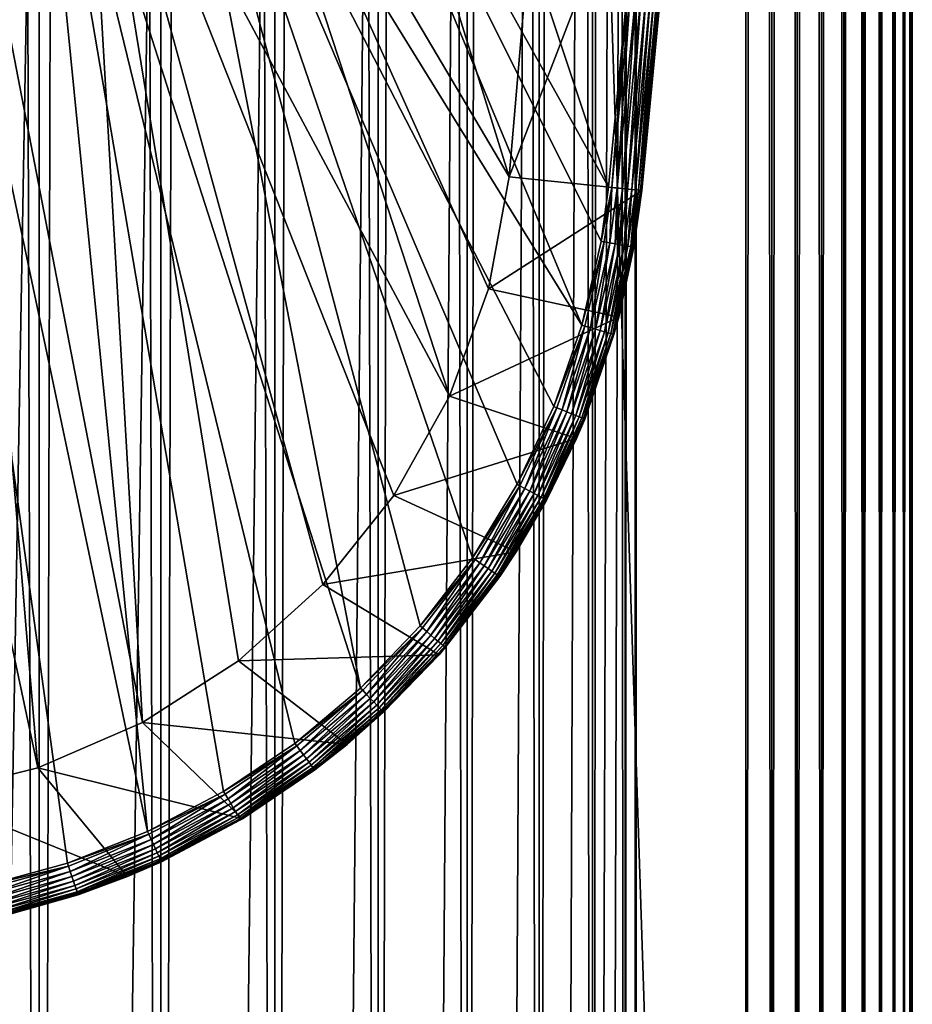
# Model space of a CAD drawing. Extents: x 0 to 550, y 0 to 688.
# Drawn here: x 27 to 40, y 48 to 63 of the extents above; entities that cross this region are included whole.
import ezdxf

# ---------------------------------------------------------------- set-up
doc = ezdxf.new("R2010")
doc.units = 0
doc.header["$MEASUREMENT"] = 0

msp = doc.modelspace()

# ---------------------------------------------------------------- linework, layer by layer
for points in [[(15.399998, 1.5, 35.650024), (15.399998, 686.5, 35.650024), (37.899998, 1.5, 35.650024)], [(37.899998, 1.5, 35.650024), (15.399998, 686.5, 35.650024), (37.899998, 686.5, 35.650024)], [(19.4, 45.526279, 65.650024), (37.899998, 686.5, 65.650024), (17.829334, 44.426491, 65.650024)], [(37.899998, 686.5, 65.650024), (35.899998, 652, 65.650024), (17.829334, 44.426491, 65.650024)], [(21.137777, 46.336617, 65.650024), (37.899998, 686.5, 65.650024), (19.4, 45.526279, 65.650024)], [(21.137777, 46.336617, 65.650024), (22.989868, 46.832886, 65.650024), (37.899998, 686.5, 65.650024)], [(37.899998, 686.5, 65.650024), (22.989868, 46.832886, 65.650024), (24.9, 47, 65.650024)], [(37.899998, 686.5, 65.650024), (24.9, 47, 65.650024), (26.810129, 46.832886, 65.650024)], [(25.4, 686.5, 39.800022), (25.4, 1.5, 39.800022), (27.284081, 686.5, 39.964859)], [(27.284081, 686.5, 39.964859), (25.4, 1.5, 39.800022), (27.284081, 1.5, 39.964859)], [(27.284081, 686.5, 61.335186), (27.284081, 1.5, 61.335186), (25.4, 686.5, 61.500023)], [(25.4, 686.5, 61.500023), (27.284081, 1.5, 61.335186), (25.4, 1.5, 61.500023)], [(26.810129, 46.832886, 65.650024), (28.66222, 46.336617, 65.650024), (37.899998, 686.5, 65.650024)], [(27.284081, 686.5, 39.964859), (27.284081, 1.5, 39.964859), (29.110916, 686.5, 40.454357)], [(29.110916, 686.5, 40.454357), (27.284081, 1.5, 39.964859), (29.110916, 1.5, 40.454357)], [(29.110916, 686.5, 60.845688), (29.110916, 1.5, 60.845688), (27.284081, 686.5, 61.335186)], [(27.284081, 686.5, 61.335186), (29.110916, 1.5, 60.845688), (27.284081, 1.5, 61.335186)], [(37.899998, 686.5, 65.650024), (28.66222, 46.336617, 65.650024), (30.399998, 45.526279, 65.650024)], [(29.110916, 686.5, 40.454357), (29.110916, 1.5, 40.454357), (30.824999, 686.5, 41.253647)], [(30.824999, 686.5, 41.253647), (29.110916, 1.5, 40.454357), (30.824999, 1.5, 41.253647)], [(30.824999, 686.5, 60.046398), (30.824999, 1.5, 60.046398), (29.110916, 686.5, 60.845688)], [(29.110916, 686.5, 60.845688), (30.824999, 1.5, 60.046398), (29.110916, 1.5, 60.845688)], [(37.899998, 686.5, 65.650024), (30.399998, 45.526279, 65.650024), (31.970661, 44.426491, 65.650024)], [(30.824999, 686.5, 41.253647), (30.824999, 1.5, 41.253647), (32.374245, 686.5, 42.338444)], [(32.374245, 686.5, 42.338444), (30.824999, 1.5, 41.253647), (32.374245, 1.5, 42.338444)], [(32.374245, 686.5, 58.961605), (32.374245, 1.5, 58.961605), (30.824999, 686.5, 60.046398)], [(30.824999, 686.5, 60.046398), (32.374245, 1.5, 58.961605), (30.824999, 1.5, 60.046398)], [(31.970661, 44.426491, 65.650024), (33.326488, 43.070663, 65.650024), (37.899998, 686.5, 65.650024)], [(32.374245, 686.5, 42.338444), (32.374245, 1.5, 42.338444), (33.711582, 686.5, 43.675777)], [(33.711582, 686.5, 43.675777), (32.374245, 1.5, 42.338444), (33.711582, 1.5, 43.675777)], [(33.711582, 686.5, 57.624268), (33.711582, 1.5, 57.624268), (32.374245, 686.5, 58.961605)], [(32.374245, 686.5, 58.961605), (33.711582, 1.5, 57.624268), (32.374245, 1.5, 58.961605)], [(37.899998, 686.5, 65.650024), (33.326488, 43.070663, 65.650024), (34.426277, 41.5, 65.650024)], [(33.711582, 686.5, 43.675777), (33.711582, 1.5, 43.675777), (34.796375, 686.5, 45.225025)], [(34.796375, 686.5, 45.225025), (33.711582, 1.5, 43.675777), (34.796375, 1.5, 45.225025)], [(34.796375, 686.5, 56.075024), (34.796375, 1.5, 56.075024), (33.711582, 686.5, 57.624268)], [(33.711582, 686.5, 57.624268), (34.796375, 1.5, 56.075024), (33.711582, 1.5, 57.624268)], [(37.899998, 686.5, 65.650024), (34.426277, 41.5, 65.650024), (35.236618, 39.762222, 65.650024)], [(34.796375, 686.5, 45.225025), (34.796375, 1.5, 45.225025), (35.595665, 686.5, 46.939106)], [(35.595665, 686.5, 46.939106), (34.796375, 1.5, 45.225025), (35.595665, 1.5, 46.939106)], [(35.595665, 686.5, 54.360943), (35.595665, 1.5, 54.360943), (34.796375, 686.5, 56.075024)], [(34.796375, 686.5, 56.075024), (35.595665, 1.5, 54.360943), (34.796375, 1.5, 56.075024)], [(35.236618, 39.762222, 65.650024), (35.732883, 37.91013, 65.650024), (37.899998, 686.5, 65.650024)], [(35.595665, 686.5, 46.939106), (35.595665, 1.5, 46.939106), (36.085163, 686.5, 48.765942)], [(36.085163, 686.5, 48.765942), (35.595665, 1.5, 46.939106), (36.085163, 1.5, 48.765942)], [(36.085163, 686.5, 52.534107), (36.085163, 1.5, 52.534107), (35.595665, 686.5, 54.360943)], [(35.595665, 686.5, 54.360943), (36.085163, 1.5, 52.534107), (35.595665, 1.5, 54.360943)], [(37.899998, 686.5, 65.650024), (35.732883, 37.91013, 65.650024), (35.899998, 36, 65.650024)], [(37.899998, 686.5, 65.650024), (35.899998, 36, 65.650024), (37.899998, 1.5, 65.650024)], [(36.085163, 686.5, 48.765942), (36.085163, 1.5, 48.765942), (36.25, 686.5, 50.650024)], [(36.25, 686.5, 50.650024), (36.085163, 1.5, 48.765942), (36.25, 1.5, 50.650024)], [(36.25, 686.5, 50.650024), (36.25, 1.5, 50.650024), (36.085163, 686.5, 52.534107)], [(36.085163, 686.5, 52.534107), (36.25, 1.5, 50.650024), (36.085163, 1.5, 52.534107)], [(37.899998, 686.5, 65.650024), (37.899998, 1.5, 65.650024), (38.291084, 1.5, 65.619247)], [(37.899998, 686.5, 65.650024), (38.291084, 1.5, 65.619247), (38.291084, 686.5, 65.619247)], [(38.291084, 686.5, 35.680801), (38.291084, 1.5, 35.680801), (37.899998, 1.5, 35.650024)], [(38.291084, 686.5, 35.680801), (37.899998, 1.5, 35.650024), (37.899998, 686.5, 35.650024)], [(38.291084, 686.5, 65.619247), (38.291084, 1.5, 65.619247), (38.672543, 1.5, 65.527664)], [(38.291084, 686.5, 65.619247), (38.672543, 1.5, 65.527664), (38.672543, 686.5, 65.527664)], [(38.672543, 686.5, 35.772381), (38.672543, 1.5, 35.772381), (38.291084, 1.5, 35.680801)], [(38.672543, 686.5, 35.772381), (38.291084, 1.5, 35.680801), (38.291084, 686.5, 35.680801)], [(38.672543, 686.5, 65.527664), (38.672543, 1.5, 65.527664), (39.034973, 1.5, 65.377541)], [(38.672543, 686.5, 65.527664), (39.034973, 1.5, 65.377541), (39.034973, 686.5, 65.377541)], [(39.034973, 686.5, 35.922508), (39.034973, 1.5, 35.922508), (38.672543, 1.5, 35.772381)], [(39.034973, 686.5, 35.922508), (38.672543, 1.5, 35.772381), (38.672543, 686.5, 35.772381)], [(39.034973, 686.5, 65.377541), (39.034973, 1.5, 65.377541), (39.369461, 1.5, 65.172569)], [(39.034973, 686.5, 65.377541), (39.369461, 1.5, 65.172569), (39.369461, 686.5, 65.172569)], [(39.369461, 686.5, 36.127483), (39.369461, 1.5, 36.127483), (39.034973, 1.5, 35.922508)], [(39.369461, 686.5, 36.127483), (39.034973, 1.5, 35.922508), (39.034973, 686.5, 35.922508)], [(39.369461, 686.5, 65.172569), (39.369461, 1.5, 65.172569), (39.667767, 1.5, 64.917793)], [(39.369461, 686.5, 65.172569), (39.667767, 1.5, 64.917793), (39.667767, 686.5, 64.917793)], [(39.667767, 686.5, 36.382256), (39.667767, 1.5, 36.382256), (39.369461, 1.5, 36.127483)], [(39.667767, 686.5, 36.382256), (39.369461, 1.5, 36.127483), (39.369461, 686.5, 36.127483)], [(39.667767, 686.5, 64.917793), (39.667767, 1.5, 64.917793), (39.922543, 1.5, 64.619484)], [(39.667767, 686.5, 64.917793), (39.922543, 1.5, 64.619484), (39.922543, 686.5, 64.619484)], [(39.922543, 686.5, 36.680561), (39.922543, 1.5, 36.680561), (39.667767, 1.5, 36.382256)], [(39.922543, 686.5, 36.680561), (39.667767, 1.5, 36.382256), (39.667767, 686.5, 36.382256)], [(39.922543, 686.5, 64.619484), (39.922543, 1.5, 64.619484), (40.127514, 1.5, 64.284996)], [(39.922543, 686.5, 64.619484), (40.127514, 1.5, 64.284996), (40.127514, 686.5, 64.284996)], [(40.127514, 686.5, 37.015045), (40.127514, 1.5, 37.015045), (39.922543, 1.5, 36.680561)], [(40.127514, 686.5, 37.015045), (39.922543, 1.5, 36.680561), (39.922543, 686.5, 36.680561)], [(40.127514, 686.5, 64.284996), (40.127514, 1.5, 64.284996), (40.277641, 1.5, 63.922565)], [(40.127514, 686.5, 64.284996), (40.277641, 1.5, 63.922565), (40.277641, 686.5, 63.922565)], [(40.277641, 686.5, 37.37748), (40.277641, 1.5, 37.37748), (40.127514, 1.5, 37.015045)], [(40.277641, 686.5, 37.37748), (40.127514, 1.5, 37.015045), (40.127514, 686.5, 37.015045)], [(40.277641, 686.5, 63.922565), (40.277641, 1.5, 63.922565), (40.369221, 1.5, 63.541111)], [(40.277641, 686.5, 63.922565), (40.369221, 1.5, 63.541111), (40.369221, 686.5, 63.541111)], [(40.369221, 686.5, 37.758938), (40.369221, 1.5, 37.758938), (40.277641, 1.5, 37.37748)], [(40.369221, 686.5, 37.758938), (40.277641, 1.5, 37.37748), (40.277641, 686.5, 37.37748)], [(40.369221, 686.5, 63.541111), (40.369221, 1.5, 63.541111), (40.399998, 1.5, 63.150024)], [(40.369221, 686.5, 63.541111), (40.399998, 1.5, 63.150024), (40.399998, 686.5, 63.150024)], [(40.399998, 686.5, 38.150024), (40.399998, 1.5, 38.150024), (40.369221, 1.5, 37.758938)], [(40.399998, 686.5, 38.150024), (40.369221, 1.5, 37.758938), (40.369221, 686.5, 37.758938)], [(40.399998, 1.5, 38.150024), (40.399998, 686.5, 38.150024), (40.399998, 1.5, 63.150024)], [(40.399998, 1.5, 63.150024), (40.399998, 686.5, 38.150024), (40.399998, 686.5, 63.150024)], [(17.829334, 44.426491, 65.650024), (35.899998, 652, 65.650024), (35.732883, 650.089844, 65.650024)], [(17.829334, 44.426491, 65.650024), (35.732883, 650.089844, 65.650024), (35.236618, 648.237793, 65.650024)], [(35.236618, 648.237793, 65.650024), (34.426277, 646.5, 65.650024), (17.829334, 44.426491, 65.650024)], [(17.829334, 44.426491, 65.650024), (34.426277, 646.5, 65.650024), (33.326488, 644.929321, 65.650024)], [(17.829334, 44.426491, 65.650024), (33.326488, 644.929321, 65.650024), (31.970661, 643.573547, 65.650024)], [(31.970661, 643.573547, 65.650024), (30.399998, 642.473694, 65.650024), (17.829334, 44.426491, 65.650024)], [(17.829334, 44.426491, 65.650024), (30.399998, 642.473694, 65.650024), (28.66222, 641.663391, 65.650024)], [(17.829334, 44.426491, 65.650024), (28.66222, 641.663391, 65.650024), (26.810129, 641.167114, 65.650024)], [(35.837048, 60.272457, 35.650024), (32.548115, 70.141624, 35.650024), (30.86311, 69.203629, 35.650024)], [(36.121761, 63.25811, 35.650024), (32.548115, 70.141624, 35.650024), (35.837048, 60.272457, 35.650024)], [(29.057878, 68.52523, 35.650024), (35.437054, 58.199039, 35.650024), (30.86311, 69.203629, 35.650024)], [(30.86311, 69.203629, 35.650024), (35.437054, 58.199039, 35.650024), (35.724987, 59.458031, 35.650024)], [(30.86311, 69.203629, 35.650024), (35.724987, 59.458031, 35.650024), (35.837048, 60.272457, 35.650024)], [(31.768166, 68.725151, 33.650024), (34.344917, 60.425903, 33.650024), (29.909634, 67.927567, 33.650024)], [(31.768166, 68.725151, 33.650024), (34.930843, 67.270584, 33.650024), (34.344917, 60.425903, 33.650024)], [(32.112434, 52.750374, 35.650024), (29.057878, 68.52523, 35.650024), (27.172152, 68.121353, 35.650024)], [(34.465164, 55.809898, 35.650024), (29.057878, 68.52523, 35.650024), (33.792465, 54.707428, 35.650024)], [(33.792465, 54.707428, 35.650024), (29.057878, 68.52523, 35.650024), (33.005184, 53.683632, 35.650024)], [(33.005184, 53.683632, 35.650024), (29.057878, 68.52523, 35.650024), (32.112434, 52.750374, 35.650024)], [(34.465164, 55.809898, 35.650024), (35.015488, 56.978283, 35.650024), (29.057878, 68.52523, 35.650024)], [(29.057878, 68.52523, 35.650024), (35.015488, 56.978283, 35.650024), (35.437054, 58.199039, 35.650024)], [(25.247425, 68.000893, 35.650024), (28.910168, 50.595955, 35.650024), (27.172152, 68.121353, 35.650024)], [(32.112434, 52.750374, 35.650024), (27.172152, 68.121353, 35.650024), (31.124556, 51.918468, 35.650024)], [(27.172152, 68.121353, 35.650024), (28.910168, 50.595955, 35.650024), (30.052998, 51.197544, 35.650024)], [(27.172152, 68.121353, 35.650024), (30.052998, 51.197544, 35.650024), (31.124556, 51.918468, 35.650024)], [(26.464317, 49.777191, 35.650024), (27.709303, 50.120667, 35.650024), (25.247425, 68.000893, 35.650024)], [(25.247425, 68.000893, 35.650024), (27.709303, 50.120667, 35.650024), (28.910168, 50.595955, 35.650024)], [(29.909634, 67.927567, 33.650024), (33.449524, 57.134617, 33.650024), (27.954641, 67.409592, 33.650024)], [(34.344917, 60.425903, 33.650024), (34.031757, 58.743656, 33.650024), (29.909634, 67.927567, 33.650024)], [(29.909634, 67.927567, 33.650024), (34.031757, 58.743656, 33.650024), (33.449524, 57.134617, 33.650024)], [(27.954641, 67.409592, 33.650024), (28.836388, 52.232742, 33.650024), (25.945005, 67.18232, 33.650024)], [(31.546404, 54.303997, 33.650024), (30.276064, 53.157589, 33.650024), (27.954641, 67.409592, 33.650024)], [(27.954641, 67.409592, 33.650024), (30.276064, 53.157589, 33.650024), (28.836388, 52.232742, 33.650024)], [(27.954641, 67.409592, 33.650024), (33.449524, 57.134617, 33.650024), (32.61367, 55.64151, 33.650024)], [(27.954641, 67.409592, 33.650024), (32.61367, 55.64151, 33.650024), (31.546404, 54.303997, 33.650024)], [(25.945005, 67.18232, 33.650024), (27.265612, 51.554012, 33.650024), (23.923712, 67.250603, 33.650024)], [(23.923712, 67.250603, 33.650024), (27.265612, 51.554012, 33.650024), (25.605452, 51.139427, 33.650024)], [(25.945005, 67.18232, 33.650024), (28.836388, 52.232742, 33.650024), (27.265612, 51.554012, 33.650024)], [(34.930843, 67.270584, 0.650024), (36.926182, 67.134056, 0.650024), (34.344917, 60.425903, 0.650024)], [(34.930843, 67.270584, 0.650024), (34.344917, 60.425903, 0.650024), (34.344917, 60.425903, 33.650024)], [(34.930843, 67.270584, 33.650024), (34.930843, 67.270584, 0.650024), (34.344917, 60.425903, 33.650024)], [(34.344917, 60.425903, 0.650024), (36.926182, 67.134056, 0.650024), (36.334427, 60.221313, 0.650024)], [(36.619843, 63.214333, 35.150024), (36.334427, 60.221313, 0.650024), (36.926182, 67.134056, 0.650024)], [(35.837048, 60.272457, 35.650024), (35.883854, 60.267647, 35.647804), (36.121761, 63.25811, 35.650024)], [(36.121761, 63.25811, 35.650024), (35.883854, 60.267647, 35.647804), (36.168636, 63.25399, 35.647804)], [(35.968292, 60.258961, 35.632301), (36.168636, 63.25399, 35.647804), (35.883854, 60.267647, 35.647804)], [(35.968292, 60.258961, 35.632301), (36.253193, 63.246559, 35.632301), (36.168636, 63.25399, 35.647804)], [(36.04882, 60.250679, 35.602436), (36.253193, 63.246559, 35.632301), (35.968292, 60.258961, 35.632301)], [(36.04882, 60.250679, 35.602436), (36.333836, 63.239471, 35.602436), (36.253193, 63.246559, 35.632301)], [(36.123043, 60.24305, 35.559097), (36.333836, 63.239471, 35.602436), (36.04882, 60.250679, 35.602436)], [(36.123043, 60.24305, 35.559097), (36.408161, 63.232937, 35.559097), (36.333836, 63.239471, 35.602436)], [(36.188747, 60.23629, 35.503574), (36.408161, 63.232937, 35.559097), (36.123043, 60.24305, 35.559097)], [(36.188747, 60.23629, 35.503574), (36.473957, 63.227154, 35.503574), (36.408161, 63.232937, 35.559097)], [(36.243977, 60.230614, 35.437527), (36.473957, 63.227154, 35.503574), (36.188747, 60.23629, 35.503574)], [(36.243977, 60.230614, 35.437527), (36.529266, 63.222294, 35.437527), (36.473957, 63.227154, 35.503574)], [(36.287086, 60.226181, 35.362911), (36.529266, 63.222294, 35.437527), (36.243977, 60.230614, 35.437527)], [(36.287086, 60.226181, 35.362911), (36.572437, 63.218498, 35.362911), (36.529266, 63.222294, 35.437527)], [(36.316795, 60.223125, 35.28196), (36.572437, 63.218498, 35.362911), (36.287086, 60.226181, 35.362911)], [(36.316795, 60.223125, 35.28196), (36.602188, 63.215881, 35.28196), (36.572437, 63.218498, 35.362911)], [(36.332218, 60.221539, 35.197075), (36.602188, 63.215881, 35.28196), (36.316795, 60.223125, 35.28196)], [(36.332218, 60.221539, 35.197075), (36.61763, 63.214527, 35.197075), (36.602188, 63.215881, 35.28196)], [(36.619843, 63.214333, 35.150024), (36.61763, 63.214527, 35.197075), (36.332218, 60.221539, 35.197075)], [(36.332218, 60.221539, 35.197075), (36.334427, 60.221313, 35.150024), (36.619843, 63.214333, 35.150024)], [(36.334427, 60.221313, 35.150024), (36.334427, 60.221313, 0.650024), (36.619843, 63.214333, 35.150024)], [(34.031757, 58.743656, 0.650024), (34.031757, 58.743656, 33.650024), (34.344917, 60.425903, 0.650024)], [(34.344917, 60.425903, 0.650024), (34.031757, 58.743656, 33.650024), (34.344917, 60.425903, 33.650024)], [(34.344917, 60.425903, 0.650024), (36.334427, 60.221313, 0.650024), (34.031757, 58.743656, 0.650024)], [(34.031757, 58.743656, 0.650024), (36.334427, 60.221313, 0.650024), (35.989349, 58.32233, 0.650024)], [(35.724987, 59.458031, 35.650024), (35.883854, 60.267647, 35.647804), (35.837048, 60.272457, 35.650024)], [(35.724987, 59.458031, 35.650024), (35.771355, 59.450027, 35.647804), (35.883854, 60.267647, 35.647804)], [(35.771355, 59.450027, 35.647804), (35.855, 59.435581, 35.632301), (35.883854, 60.267647, 35.647804)], [(35.883854, 60.267647, 35.647804), (35.855, 59.435581, 35.632301), (35.968292, 60.258961, 35.632301)], [(35.855, 59.435581, 35.632301), (35.934772, 59.421806, 35.602436), (35.968292, 60.258961, 35.632301)], [(35.968292, 60.258961, 35.632301), (35.934772, 59.421806, 35.602436), (36.04882, 60.250679, 35.602436)], [(35.934772, 59.421806, 35.602436), (36.008297, 59.409111, 35.559097), (36.04882, 60.250679, 35.602436)], [(36.334427, 60.221313, 0.650024), (36.217697, 59.372952, 35.150024), (35.989349, 58.32233, 0.650024)], [(36.04882, 60.250679, 35.602436), (36.008297, 59.409111, 35.559097), (36.123043, 60.24305, 35.559097)], [(36.008297, 59.409111, 35.559097), (36.073383, 59.397869, 35.503574), (36.123043, 60.24305, 35.559097)], [(36.123043, 60.24305, 35.559097), (36.073383, 59.397869, 35.503574), (36.188747, 60.23629, 35.503574)], [(36.073383, 59.397869, 35.503574), (36.128098, 59.388424, 35.437527), (36.188747, 60.23629, 35.503574)], [(36.188747, 60.23629, 35.503574), (36.128098, 59.388424, 35.437527), (36.243977, 60.230614, 35.437527)], [(36.128098, 59.388424, 35.437527), (36.170803, 59.38105, 35.362911), (36.243977, 60.230614, 35.437527)], [(36.243977, 60.230614, 35.437527), (36.170803, 59.38105, 35.362911), (36.287086, 60.226181, 35.362911)], [(36.170803, 59.38105, 35.362911), (36.200233, 59.375965, 35.28196), (36.287086, 60.226181, 35.362911)], [(36.287086, 60.226181, 35.362911), (36.200233, 59.375965, 35.28196), (36.316795, 60.223125, 35.28196)], [(36.200233, 59.375965, 35.28196), (36.215508, 59.373329, 35.197075), (36.316795, 60.223125, 35.28196)], [(36.316795, 60.223125, 35.28196), (36.215508, 59.373329, 35.197075), (36.332218, 60.221539, 35.197075)], [(36.217697, 59.372952, 35.150024), (36.332218, 60.221539, 35.197075), (36.215508, 59.373329, 35.197075)], [(36.334427, 60.221313, 35.150024), (36.332218, 60.221539, 35.197075), (36.217697, 59.372952, 35.150024)], [(36.334427, 60.221313, 0.650024), (36.334427, 60.221313, 35.150024), (36.217697, 59.372952, 35.150024)], [(35.437054, 58.199039, 35.650024), (35.771355, 59.450027, 35.647804), (35.724987, 59.458031, 35.650024)], [(35.437054, 58.199039, 35.650024), (35.482292, 58.186096, 35.647804), (35.771355, 59.450027, 35.647804)], [(35.482292, 58.186096, 35.647804), (35.5639, 58.162746, 35.632301), (35.771355, 59.450027, 35.647804)], [(35.771355, 59.450027, 35.647804), (35.5639, 58.162746, 35.632301), (35.855, 59.435581, 35.632301)], [(35.5639, 58.162746, 35.632301), (35.641731, 58.140476, 35.602436), (35.855, 59.435581, 35.632301)], [(35.855, 59.435581, 35.632301), (35.641731, 58.140476, 35.602436), (35.934772, 59.421806, 35.602436)], [(35.641731, 58.140476, 35.602436), (35.713467, 58.119953, 35.559097), (35.934772, 59.421806, 35.602436)], [(35.934772, 59.421806, 35.602436), (35.713467, 58.119953, 35.559097), (36.008297, 59.409111, 35.559097)], [(35.713467, 58.119953, 35.559097), (35.77697, 58.101784, 35.503574), (36.008297, 59.409111, 35.559097)], [(36.008297, 59.409111, 35.559097), (35.77697, 58.101784, 35.503574), (36.073383, 59.397869, 35.503574)], [(35.77697, 58.101784, 35.503574), (35.830349, 58.08651, 35.437527), (36.073383, 59.397869, 35.503574)], [(36.073383, 59.397869, 35.503574), (35.830349, 58.08651, 35.437527), (36.128098, 59.388424, 35.437527)], [(35.830349, 58.08651, 35.437527), (35.872013, 58.074589, 35.362911), (36.128098, 59.388424, 35.437527)], [(36.128098, 59.388424, 35.437527), (35.872013, 58.074589, 35.362911), (36.170803, 59.38105, 35.362911)], [(35.872013, 58.074589, 35.362911), (35.900726, 58.066372, 35.28196), (36.170803, 59.38105, 35.362911)], [(36.170803, 59.38105, 35.362911), (35.900726, 58.066372, 35.28196), (36.200233, 59.375965, 35.28196)], [(35.900726, 58.066372, 35.28196), (35.91563, 58.062111, 35.197075), (36.200233, 59.375965, 35.28196)], [(36.200233, 59.375965, 35.28196), (35.91563, 58.062111, 35.197075), (36.215508, 59.373329, 35.197075)], [(35.989349, 58.32233, 35.150024), (36.215508, 59.373329, 35.197075), (35.91563, 58.062111, 35.197075)], [(36.217697, 59.372952, 35.150024), (36.215508, 59.373329, 35.197075), (35.989349, 58.32233, 35.150024)], [(35.989349, 58.32233, 35.150024), (35.989349, 58.32233, 0.650024), (36.217697, 59.372952, 35.150024)], [(33.449524, 57.134617, 0.650024), (33.449524, 57.134617, 33.650024), (34.031757, 58.743656, 0.650024)], [(34.031757, 58.743656, 0.650024), (33.449524, 57.134617, 33.650024), (34.031757, 58.743656, 33.650024)], [(34.031757, 58.743656, 0.650024), (35.989349, 58.32233, 0.650024), (33.449524, 57.134617, 0.650024)], [(33.449524, 57.134617, 0.650024), (35.989349, 58.32233, 0.650024), (35.356049, 56.499107, 0.650024)], [(35.917767, 58.061501, 35.150024), (35.356049, 56.499107, 0.650024), (35.989349, 58.32233, 0.650024)], [(35.989349, 58.32233, 35.150024), (35.91563, 58.062111, 35.197075), (35.917767, 58.061501, 35.150024)], [(35.917767, 58.061501, 35.150024), (35.989349, 58.32233, 0.650024), (35.989349, 58.32233, 35.150024)], [(35.015488, 56.978283, 35.650024), (35.482292, 58.186096, 35.647804), (35.437054, 58.199039, 35.650024)], [(35.015488, 56.978283, 35.650024), (35.059071, 56.960552, 35.647804), (35.482292, 58.186096, 35.647804)], [(35.059071, 56.960552, 35.647804), (35.137695, 56.928566, 35.632301), (35.482292, 58.186096, 35.647804)], [(35.482292, 58.186096, 35.647804), (35.137695, 56.928566, 35.632301), (35.5639, 58.162746, 35.632301)], [(35.137695, 56.928566, 35.632301), (35.212685, 56.898064, 35.602436), (35.5639, 58.162746, 35.632301)], [(35.5639, 58.162746, 35.632301), (35.212685, 56.898064, 35.602436), (35.641731, 58.140476, 35.602436)], [(35.212685, 56.898064, 35.602436), (35.281796, 56.869949, 35.559097), (35.641731, 58.140476, 35.602436)], [(35.641731, 58.140476, 35.602436), (35.281796, 56.869949, 35.559097), (35.713467, 58.119953, 35.559097)], [(35.281796, 56.869949, 35.559097), (35.342979, 56.845058, 35.503574), (35.713467, 58.119953, 35.559097)], [(35.713467, 58.119953, 35.559097), (35.342979, 56.845058, 35.503574), (35.77697, 58.101784, 35.503574)], [(35.342979, 56.845058, 35.503574), (35.394409, 56.824139, 35.437527), (35.77697, 58.101784, 35.503574)], [(35.47863, 56.789875, 35.150024), (35.356049, 56.499107, 0.650024), (35.917767, 58.061501, 35.150024)], [(35.77697, 58.101784, 35.503574), (35.394409, 56.824139, 35.437527), (35.830349, 58.08651, 35.437527)], [(35.394409, 56.824139, 35.437527), (35.434551, 56.807808, 35.362911), (35.830349, 58.08651, 35.437527)], [(35.830349, 58.08651, 35.437527), (35.434551, 56.807808, 35.362911), (35.872013, 58.074589, 35.362911)], [(35.434551, 56.807808, 35.362911), (35.462215, 56.796555, 35.28196), (35.872013, 58.074589, 35.362911)], [(35.872013, 58.074589, 35.362911), (35.462215, 56.796555, 35.28196), (35.900726, 58.066372, 35.28196)], [(35.462215, 56.796555, 35.28196), (35.476574, 56.790714, 35.197075), (35.900726, 58.066372, 35.28196)], [(35.900726, 58.066372, 35.28196), (35.476574, 56.790714, 35.197075), (35.91563, 58.062111, 35.197075)], [(35.917767, 58.061501, 35.150024), (35.91563, 58.062111, 35.197075), (35.476574, 56.790714, 35.197075)], [(35.917767, 58.061501, 35.150024), (35.476574, 56.790714, 35.197075), (35.47863, 56.789875, 35.150024)], [(32.61367, 55.64151, 0.650024), (32.61367, 55.64151, 33.650024), (33.449524, 57.134617, 0.650024)], [(33.449524, 57.134617, 0.650024), (32.61367, 55.64151, 33.650024), (33.449524, 57.134617, 33.650024)], [(33.449524, 57.134617, 0.650024), (35.356049, 56.499107, 0.650024), (32.61367, 55.64151, 0.650024)], [(34.465164, 55.809898, 35.650024), (35.059071, 56.960552, 35.647804), (35.015488, 56.978283, 35.650024)], [(34.465164, 55.809898, 35.650024), (34.506592, 55.787586, 35.647804), (35.059071, 56.960552, 35.647804)], [(34.506592, 55.787586, 35.647804), (34.581326, 55.747337, 35.632301), (35.059071, 56.960552, 35.647804)], [(35.059071, 56.960552, 35.647804), (34.581326, 55.747337, 35.632301), (35.137695, 56.928566, 35.632301)], [(34.581326, 55.747337, 35.632301), (34.652599, 55.708954, 35.602436), (35.137695, 56.928566, 35.632301)], [(35.137695, 56.928566, 35.632301), (34.652599, 55.708954, 35.602436), (35.212685, 56.898064, 35.602436)], [(34.652599, 55.708954, 35.602436), (34.718292, 55.673573, 35.559097), (35.212685, 56.898064, 35.602436)], [(35.212685, 56.898064, 35.602436), (34.718292, 55.673573, 35.559097), (35.281796, 56.869949, 35.559097)], [(34.718292, 55.673573, 35.559097), (34.776443, 55.642254, 35.503574), (35.281796, 56.869949, 35.559097)], [(35.281796, 56.869949, 35.559097), (34.776443, 55.642254, 35.503574), (35.342979, 56.845058, 35.503574)], [(34.776443, 55.642254, 35.503574), (34.825325, 55.615925, 35.437527), (35.342979, 56.845058, 35.503574)], [(35.342979, 56.845058, 35.503574), (34.825325, 55.615925, 35.437527), (35.394409, 56.824139, 35.437527)], [(34.825325, 55.615925, 35.437527), (34.863483, 55.595375, 35.362911), (35.394409, 56.824139, 35.437527)], [(35.394409, 56.824139, 35.437527), (34.863483, 55.595375, 35.362911), (35.434551, 56.807808, 35.362911)], [(34.863483, 55.595375, 35.362911), (34.889778, 55.581215, 35.28196), (35.434551, 56.807808, 35.362911)], [(35.434551, 56.807808, 35.362911), (34.889778, 55.581215, 35.28196), (35.462215, 56.796555, 35.28196)], [(34.889778, 55.581215, 35.28196), (34.903427, 55.573864, 35.197075), (35.462215, 56.796555, 35.28196)], [(35.462215, 56.796555, 35.28196), (34.903427, 55.573864, 35.197075), (35.476574, 56.790714, 35.197075)], [(35.356049, 56.499107, 35.150024), (35.476574, 56.790714, 35.197075), (34.903427, 55.573864, 35.197075)], [(35.47863, 56.789875, 35.150024), (35.476574, 56.790714, 35.197075), (35.356049, 56.499107, 35.150024)], [(35.47863, 56.789875, 35.150024), (35.356049, 56.499107, 35.150024), (35.356049, 56.499107, 0.650024)], [(32.61367, 55.64151, 0.650024), (35.356049, 56.499107, 0.650024), (34.449619, 54.795113, 0.650024)], [(35.356049, 56.499107, 0.650024), (34.90538, 55.572811, 35.150024), (34.449619, 54.795113, 0.650024)], [(35.356049, 56.499107, 35.150024), (34.903427, 55.573864, 35.197075), (34.90538, 55.572811, 35.150024)], [(35.356049, 56.499107, 0.650024), (35.356049, 56.499107, 35.150024), (34.90538, 55.572811, 35.150024)], [(33.792465, 54.707428, 35.650024), (34.506592, 55.787586, 35.647804), (34.465164, 55.809898, 35.650024)], [(33.792465, 54.707428, 35.650024), (33.831257, 54.68079, 35.647804), (34.506592, 55.787586, 35.647804)], [(33.831257, 54.68079, 35.647804), (33.90123, 54.632744, 35.632301), (34.506592, 55.787586, 35.647804)], [(34.506592, 55.787586, 35.647804), (33.90123, 54.632744, 35.632301), (34.581326, 55.747337, 35.632301)], [(31.546404, 54.303997, 0.650024), (31.546404, 54.303997, 33.650024), (32.61367, 55.64151, 0.650024)], [(32.61367, 55.64151, 0.650024), (31.546404, 54.303997, 33.650024), (32.61367, 55.64151, 33.650024)], [(32.61367, 55.64151, 0.650024), (34.449619, 54.795113, 0.650024), (31.546404, 54.303997, 0.650024)], [(33.90123, 54.632744, 35.632301), (33.967968, 54.586922, 35.602436), (34.581326, 55.747337, 35.632301)], [(34.581326, 55.747337, 35.632301), (33.967968, 54.586922, 35.602436), (34.652599, 55.708954, 35.602436)], [(33.967968, 54.586922, 35.602436), (34.029476, 54.544685, 35.559097), (34.652599, 55.708954, 35.602436)], [(34.652599, 55.708954, 35.602436), (34.029476, 54.544685, 35.559097), (34.718292, 55.673573, 35.559097)], [(34.029476, 54.544685, 35.559097), (34.083927, 54.507298, 35.503574), (34.718292, 55.673573, 35.559097)], [(34.718292, 55.673573, 35.559097), (34.083927, 54.507298, 35.503574), (34.776443, 55.642254, 35.503574)], [(34.083927, 54.507298, 35.503574), (34.129696, 54.475868, 35.437527), (34.776443, 55.642254, 35.503574)], [(34.776443, 55.642254, 35.503574), (34.129696, 54.475868, 35.437527), (34.825325, 55.615925, 35.437527)], [(34.129696, 54.475868, 35.437527), (34.165424, 54.45134, 35.362911), (34.825325, 55.615925, 35.437527)], [(34.825325, 55.615925, 35.437527), (34.165424, 54.45134, 35.362911), (34.863483, 55.595375, 35.362911)], [(34.165424, 54.45134, 35.362911), (34.190044, 54.434433, 35.28196), (34.863483, 55.595375, 35.362911)], [(34.863483, 55.595375, 35.362911), (34.190044, 54.434433, 35.28196), (34.889778, 55.581215, 35.28196)], [(34.190044, 54.434433, 35.28196), (34.202824, 54.425659, 35.197075), (34.889778, 55.581215, 35.28196)], [(34.889778, 55.581215, 35.28196), (34.202824, 54.425659, 35.197075), (34.903427, 55.573864, 35.197075)], [(34.449619, 54.795113, 35.150024), (34.903427, 55.573864, 35.197075), (34.202824, 54.425659, 35.197075)], [(34.90538, 55.572811, 35.150024), (34.903427, 55.573864, 35.197075), (34.449619, 54.795113, 35.150024)], [(34.449619, 54.795113, 35.150024), (34.449619, 54.795113, 0.650024), (34.90538, 55.572811, 35.150024)], [(31.546404, 54.303997, 0.650024), (34.449619, 54.795113, 0.650024), (33.291672, 53.250973, 0.650024)], [(34.204655, 54.4244, 35.150024), (33.291672, 53.250973, 0.650024), (34.449619, 54.795113, 0.650024)], [(34.449619, 54.795113, 35.150024), (34.202824, 54.425659, 35.197075), (34.204655, 54.4244, 35.150024)], [(34.204655, 54.4244, 35.150024), (34.449619, 54.795113, 0.650024), (34.449619, 54.795113, 35.150024)], [(33.005184, 53.683632, 35.650024), (33.831257, 54.68079, 35.647804), (33.792465, 54.707428, 35.650024)], [(33.005184, 53.683632, 35.650024), (33.040886, 53.652985, 35.647804), (33.831257, 54.68079, 35.647804)], [(33.040886, 53.652985, 35.647804), (33.105289, 53.597691, 35.632301), (33.831257, 54.68079, 35.647804)], [(33.831257, 54.68079, 35.647804), (33.105289, 53.597691, 35.632301), (33.90123, 54.632744, 35.632301)], [(33.105289, 53.597691, 35.632301), (33.166718, 53.544964, 35.602436), (33.90123, 54.632744, 35.632301)], [(33.90123, 54.632744, 35.632301), (33.166718, 53.544964, 35.602436), (33.967968, 54.586922, 35.602436)], [(33.166718, 53.544964, 35.602436), (33.223331, 53.496361, 35.559097), (33.967968, 54.586922, 35.602436)], [(33.967968, 54.586922, 35.602436), (33.223331, 53.496361, 35.559097), (34.029476, 54.544685, 35.559097)], [(33.223331, 53.496361, 35.559097), (33.273449, 53.453339, 35.503574), (34.029476, 54.544685, 35.559097)], [(34.029476, 54.544685, 35.559097), (33.273449, 53.453339, 35.503574), (34.083927, 54.507298, 35.503574)], [(33.273449, 53.453339, 35.503574), (33.315575, 53.417175, 35.437527), (34.083927, 54.507298, 35.503574)], [(33.384563, 53.357948, 35.150024), (33.291672, 53.250973, 0.650024), (34.204655, 54.4244, 35.150024)], [(34.083927, 54.507298, 35.503574), (33.315575, 53.417175, 35.437527), (34.129696, 54.475868, 35.437527)], [(33.315575, 53.417175, 35.437527), (33.348457, 53.388947, 35.362911), (34.129696, 54.475868, 35.437527)], [(34.129696, 54.475868, 35.437527), (33.348457, 53.388947, 35.362911), (34.165424, 54.45134, 35.362911)], [(33.348457, 53.388947, 35.362911), (33.37112, 53.369492, 35.28196), (34.165424, 54.45134, 35.362911)], [(34.165424, 54.45134, 35.362911), (33.37112, 53.369492, 35.28196), (34.190044, 54.434433, 35.28196)], [(33.37112, 53.369492, 35.28196), (33.382881, 53.359394, 35.197075), (34.190044, 54.434433, 35.28196)], [(34.190044, 54.434433, 35.28196), (33.382881, 53.359394, 35.197075), (34.202824, 54.425659, 35.197075)], [(34.204655, 54.4244, 35.150024), (34.202824, 54.425659, 35.197075), (33.382881, 53.359394, 35.197075)], [(34.204655, 54.4244, 35.150024), (33.382881, 53.359394, 35.197075), (33.384563, 53.357948, 35.150024)], [(30.276064, 53.157589, 0.650024), (30.276064, 53.157589, 33.650024), (31.546404, 54.303997, 0.650024)], [(31.546404, 54.303997, 0.650024), (30.276064, 53.157589, 33.650024), (31.546404, 54.303997, 33.650024)], [(31.546404, 54.303997, 0.650024), (33.291672, 53.250973, 0.650024), (30.276064, 53.157589, 0.650024)], [(32.112434, 52.750374, 35.650024), (33.040886, 53.652985, 35.647804), (33.005184, 53.683632, 35.650024)], [(32.112434, 52.750374, 35.650024), (32.144634, 52.716068, 35.647804), (33.040886, 53.652985, 35.647804)], [(32.144634, 52.716068, 35.647804), (32.202724, 52.654175, 35.632301), (33.040886, 53.652985, 35.647804)], [(33.040886, 53.652985, 35.647804), (32.202724, 52.654175, 35.632301), (33.105289, 53.597691, 35.632301)], [(32.202724, 52.654175, 35.632301), (32.258129, 52.59515, 35.602436), (33.105289, 53.597691, 35.632301)], [(33.105289, 53.597691, 35.632301), (32.258129, 52.59515, 35.602436), (33.166718, 53.544964, 35.602436)], [(32.258129, 52.59515, 35.602436), (32.309189, 52.540749, 35.559097), (33.166718, 53.544964, 35.602436)], [(33.166718, 53.544964, 35.602436), (32.309189, 52.540749, 35.559097), (33.223331, 53.496361, 35.559097)], [(32.309189, 52.540749, 35.559097), (32.354393, 52.492588, 35.503574), (33.223331, 53.496361, 35.559097)], [(33.223331, 53.496361, 35.559097), (32.354393, 52.492588, 35.503574), (33.273449, 53.453339, 35.503574)], [(32.354393, 52.492588, 35.503574), (32.392391, 52.452103, 35.437527), (33.273449, 53.453339, 35.503574)], [(33.273449, 53.453339, 35.503574), (32.392391, 52.452103, 35.437527), (33.315575, 53.417175, 35.437527)], [(32.392391, 52.452103, 35.437527), (32.42205, 52.420506, 35.362911), (33.315575, 53.417175, 35.437527)], [(33.315575, 53.417175, 35.437527), (32.42205, 52.420506, 35.362911), (33.348457, 53.388947, 35.362911)], [(32.42205, 52.420506, 35.362911), (32.44249, 52.398731, 35.28196), (33.348457, 53.388947, 35.362911)], [(33.348457, 53.388947, 35.362911), (32.44249, 52.398731, 35.28196), (33.37112, 53.369492, 35.28196)], [(30.276064, 53.157589, 0.650024), (33.291672, 53.250973, 0.650024), (31.909817, 51.9035, 0.650024)], [(33.291672, 53.250973, 0.650024), (32.454617, 52.385807, 35.150024), (31.909817, 51.9035, 0.650024)], [(32.44249, 52.398731, 35.28196), (32.453098, 52.387424, 35.197075), (33.37112, 53.369492, 35.28196)], [(33.37112, 53.369492, 35.28196), (32.453098, 52.387424, 35.197075), (33.382881, 53.359394, 35.197075)], [(32.453098, 52.387424, 35.197075), (32.454617, 52.385807, 35.150024), (33.382881, 53.359394, 35.197075)], [(33.382881, 53.359394, 35.197075), (32.454617, 52.385807, 35.150024), (33.291672, 53.250973, 35.150024)], [(33.291672, 53.250973, 0.650024), (33.291672, 53.250973, 35.150024), (32.454617, 52.385807, 35.150024)], [(33.382881, 53.359394, 35.197075), (33.291672, 53.250973, 35.150024), (33.384563, 53.357948, 35.150024)], [(33.384563, 53.357948, 35.150024), (33.291672, 53.250973, 35.150024), (33.291672, 53.250973, 0.650024)], [(28.836388, 52.232742, 0.650024), (28.836388, 52.232742, 33.650024), (30.276064, 53.157589, 0.650024)], [(30.276064, 53.157589, 0.650024), (28.836388, 52.232742, 33.650024), (30.276064, 53.157589, 33.650024)], [(30.276064, 53.157589, 0.650024), (31.909817, 51.9035, 0.650024), (28.836388, 52.232742, 0.650024)], [(31.124556, 51.918468, 35.650024), (32.144634, 52.716068, 35.647804), (32.112434, 52.750374, 35.650024)], [(31.124556, 51.918468, 35.650024), (31.152885, 51.880898, 35.647804), (32.144634, 52.716068, 35.647804)], [(31.152885, 51.880898, 35.647804), (31.203989, 51.813122, 35.632301), (32.144634, 52.716068, 35.647804)], [(32.144634, 52.716068, 35.647804), (31.203989, 51.813122, 35.632301), (32.202724, 52.654175, 35.632301)], [(31.203989, 51.813122, 35.632301), (31.252726, 51.748486, 35.602436), (32.202724, 52.654175, 35.632301)], [(32.202724, 52.654175, 35.632301), (31.252726, 51.748486, 35.602436), (32.258129, 52.59515, 35.602436)], [(31.252726, 51.748486, 35.602436), (31.297646, 51.688908, 35.559097), (32.258129, 52.59515, 35.602436)], [(32.258129, 52.59515, 35.602436), (31.297646, 51.688908, 35.559097), (32.309189, 52.540749, 35.559097)], [(31.297646, 51.688908, 35.559097), (31.337412, 51.636169, 35.503574), (32.309189, 52.540749, 35.559097)], [(32.309189, 52.540749, 35.559097), (31.337412, 51.636169, 35.503574), (32.354393, 52.492588, 35.503574)], [(31.337412, 51.636169, 35.503574), (31.370838, 51.591839, 35.437527), (32.354393, 52.492588, 35.503574)], [(32.354393, 52.492588, 35.503574), (31.370838, 51.591839, 35.437527), (32.392391, 52.452103, 35.437527)], [(31.370838, 51.591839, 35.437527), (31.396931, 51.557232, 35.362911), (32.392391, 52.452103, 35.437527)], [(32.392391, 52.452103, 35.437527), (31.396931, 51.557232, 35.362911), (32.42205, 52.420506, 35.362911)], [(31.396931, 51.557232, 35.362911), (31.414911, 51.533386, 35.28196), (32.42205, 52.420506, 35.362911)], [(32.42205, 52.420506, 35.362911), (31.414911, 51.533386, 35.28196), (32.44249, 52.398731, 35.28196)], [(31.414911, 51.533386, 35.28196), (31.424244, 51.521008, 35.197075), (32.44249, 52.398731, 35.28196)], [(32.44249, 52.398731, 35.28196), (31.424244, 51.521008, 35.197075), (32.453098, 52.387424, 35.197075)], [(31.424244, 51.521008, 35.197075), (31.909817, 51.9035, 35.150024), (32.453098, 52.387424, 35.197075)], [(32.453098, 52.387424, 35.197075), (31.909817, 51.9035, 35.150024), (32.454617, 52.385807, 35.150024)], [(32.454617, 52.385807, 35.150024), (31.909817, 51.9035, 35.150024), (31.909817, 51.9035, 0.650024)], [(27.265612, 51.554012, 0.650024), (27.265612, 51.554012, 33.650024), (28.836388, 52.232742, 0.650024)], [(28.836388, 52.232742, 0.650024), (27.265612, 51.554012, 33.650024), (28.836388, 52.232742, 33.650024)], [(28.836388, 52.232742, 0.650024), (30.336996, 50.784821, 0.650024), (27.265612, 51.554012, 0.650024)], [(28.836388, 52.232742, 0.650024), (31.909817, 51.9035, 0.650024), (30.336996, 50.784821, 0.650024)], [(30.052998, 51.197544, 35.650024), (31.152885, 51.880898, 35.647804), (31.124556, 51.918468, 35.650024)], [(30.052998, 51.197544, 35.650024), (30.077124, 51.157146, 35.647804), (31.152885, 51.880898, 35.647804)], [(30.077124, 51.157146, 35.647804), (30.120647, 51.08427, 35.632301), (31.152885, 51.880898, 35.647804)], [(31.152885, 51.880898, 35.647804), (30.120647, 51.08427, 35.632301), (31.203989, 51.813122, 35.632301)], [(30.120647, 51.08427, 35.632301), (30.162157, 51.014771, 35.602436), (31.203989, 51.813122, 35.632301)], [(31.203989, 51.813122, 35.632301), (30.162157, 51.014771, 35.602436), (31.252726, 51.748486, 35.602436)], [(31.909817, 51.9035, 0.650024), (31.425579, 51.519238, 35.150024), (30.336996, 50.784821, 0.650024)], [(31.424244, 51.521008, 35.197075), (31.425579, 51.519238, 35.150024), (31.909817, 51.9035, 35.150024)], [(31.909817, 51.9035, 0.650024), (31.909817, 51.9035, 35.150024), (31.425579, 51.519238, 35.150024)], [(30.162157, 51.014771, 35.602436), (30.200415, 50.95071, 35.559097), (31.252726, 51.748486, 35.602436)], [(31.252726, 51.748486, 35.602436), (30.200415, 50.95071, 35.559097), (31.297646, 51.688908, 35.559097)], [(30.200415, 50.95071, 35.559097), (30.234282, 50.894005, 35.503574), (31.297646, 51.688908, 35.559097)], [(31.297646, 51.688908, 35.559097), (30.234282, 50.894005, 35.503574), (31.337412, 51.636169, 35.503574)], [(30.234282, 50.894005, 35.503574), (30.262751, 50.846336, 35.437527), (31.337412, 51.636169, 35.503574)], [(31.337412, 51.636169, 35.503574), (30.262751, 50.846336, 35.437527), (31.370838, 51.591839, 35.437527)], [(25.605452, 51.139427, 0.650024), (25.605452, 51.139427, 33.650024), (27.265612, 51.554012, 0.650024)], [(27.265612, 51.554012, 0.650024), (25.605452, 51.139427, 33.650024), (27.265612, 51.554012, 33.650024)], [(27.265612, 51.554012, 0.650024), (28.610708, 49.921604, 0.650024), (25.605452, 51.139427, 0.650024)], [(27.265612, 51.554012, 0.650024), (30.336996, 50.784821, 0.650024), (28.610708, 49.921604, 0.650024)], [(30.262751, 50.846336, 35.437527), (30.284973, 50.809132, 35.362911), (31.370838, 51.591839, 35.437527)], [(31.370838, 51.591839, 35.437527), (30.284973, 50.809132, 35.362911), (31.396931, 51.557232, 35.362911)], [(30.284973, 50.809132, 35.362911), (30.300285, 50.783489, 35.28196), (31.396931, 51.557232, 35.362911)], [(31.396931, 51.557232, 35.362911), (30.300285, 50.783489, 35.28196), (31.414911, 51.533386, 35.28196)], [(30.300285, 50.783489, 35.28196), (30.308235, 50.77018, 35.197075), (31.414911, 51.533386, 35.28196)], [(31.414911, 51.533386, 35.28196), (30.308235, 50.77018, 35.197075), (31.424244, 51.521008, 35.197075)], [(30.308235, 50.77018, 35.197075), (30.336996, 50.784821, 35.150024), (31.424244, 51.521008, 35.197075)], [(31.424244, 51.521008, 35.197075), (30.336996, 50.784821, 35.150024), (31.425579, 51.519238, 35.150024)], [(30.336996, 50.784821, 0.650024), (31.425579, 51.519238, 35.150024), (30.336996, 50.784821, 35.150024)], [(28.910168, 50.595955, 35.650024), (30.077124, 51.157146, 35.647804), (30.052998, 51.197544, 35.650024)], [(25.605452, 51.139427, 0.650024), (28.610708, 49.921604, 0.650024), (26.77211, 49.334435, 0.650024)], [(28.910168, 50.595955, 35.650024), (28.929813, 50.553196, 35.647804), (30.077124, 51.157146, 35.647804)], [(28.929813, 50.553196, 35.647804), (28.965252, 50.476067, 35.632301), (30.077124, 51.157146, 35.647804)], [(30.077124, 51.157146, 35.647804), (28.965252, 50.476067, 35.632301), (30.120647, 51.08427, 35.632301)], [(28.965252, 50.476067, 35.632301), (28.999052, 50.402508, 35.602436), (30.120647, 51.08427, 35.632301)], [(30.120647, 51.08427, 35.632301), (28.999052, 50.402508, 35.602436), (30.162157, 51.014771, 35.602436)], [(28.999052, 50.402508, 35.602436), (29.030203, 50.334709, 35.559097), (30.162157, 51.014771, 35.602436)], [(30.162157, 51.014771, 35.602436), (29.030203, 50.334709, 35.559097), (30.200415, 50.95071, 35.559097)], [(29.030203, 50.334709, 35.559097), (29.057781, 50.274689, 35.503574), (30.200415, 50.95071, 35.559097)], [(30.200415, 50.95071, 35.559097), (29.057781, 50.274689, 35.503574), (30.234282, 50.894005, 35.503574)], [(29.057781, 50.274689, 35.503574), (29.080961, 50.224239, 35.437527), (30.234282, 50.894005, 35.503574)], [(30.234282, 50.894005, 35.503574), (29.080961, 50.224239, 35.437527), (30.262751, 50.846336, 35.437527)], [(30.336996, 50.784821, 0.650024), (30.336996, 50.784821, 35.150024), (28.610708, 49.921604, 0.650024)], [(28.610708, 49.921604, 0.650024), (30.336996, 50.784821, 35.150024), (30.309372, 50.768276, 35.150024)], [(28.610708, 49.921604, 0.650024), (30.309372, 50.768276, 35.150024), (29.118923, 50.141621, 35.150024)], [(29.080961, 50.224239, 35.437527), (29.099056, 50.18486, 35.362911), (30.262751, 50.846336, 35.437527)], [(30.262751, 50.846336, 35.437527), (29.099056, 50.18486, 35.362911), (30.284973, 50.809132, 35.362911)], [(29.099056, 50.18486, 35.362911), (29.111525, 50.157722, 35.28196), (30.284973, 50.809132, 35.362911)], [(30.284973, 50.809132, 35.362911), (29.111525, 50.157722, 35.28196), (30.300285, 50.783489, 35.28196)], [(29.111525, 50.157722, 35.28196), (29.117998, 50.143635, 35.197075), (30.300285, 50.783489, 35.28196)], [(30.300285, 50.783489, 35.28196), (29.117998, 50.143635, 35.197075), (30.308235, 50.77018, 35.197075)], [(29.117998, 50.143635, 35.197075), (30.309372, 50.768276, 35.150024), (30.308235, 50.77018, 35.197075)], [(29.117998, 50.143635, 35.197075), (29.118923, 50.141621, 35.150024), (30.309372, 50.768276, 35.150024)], [(30.308235, 50.77018, 35.197075), (30.309372, 50.768276, 35.150024), (30.336996, 50.784821, 35.150024)], [(27.709303, 50.120667, 35.650024), (28.929813, 50.553196, 35.647804), (28.910168, 50.595955, 35.650024)], [(27.709303, 50.120667, 35.650024), (27.724241, 50.07605, 35.647804), (28.929813, 50.553196, 35.647804)], [(27.724241, 50.07605, 35.647804), (27.751186, 49.995556, 35.632301), (28.929813, 50.553196, 35.647804)], [(28.929813, 50.553196, 35.647804), (27.751186, 49.995556, 35.632301), (28.965252, 50.476067, 35.632301)], [(27.751186, 49.995556, 35.632301), (27.776884, 49.918789, 35.602436), (28.965252, 50.476067, 35.632301)], [(28.965252, 50.476067, 35.632301), (27.776884, 49.918789, 35.602436), (28.999052, 50.402508, 35.602436)], [(27.776884, 49.918789, 35.602436), (27.80057, 49.848038, 35.559097), (28.999052, 50.402508, 35.602436)], [(28.999052, 50.402508, 35.602436), (27.80057, 49.848038, 35.559097), (29.030203, 50.334709, 35.559097)], [(27.80057, 49.848038, 35.559097), (27.821537, 49.7854, 35.503574), (29.030203, 50.334709, 35.559097)], [(29.030203, 50.334709, 35.559097), (27.821537, 49.7854, 35.503574), (29.057781, 50.274689, 35.503574)], [(27.821537, 49.7854, 35.503574), (27.839161, 49.732754, 35.437527), (29.057781, 50.274689, 35.503574)], [(29.057781, 50.274689, 35.503574), (27.839161, 49.732754, 35.437527), (29.080961, 50.224239, 35.437527)], [(27.839161, 49.732754, 35.437527), (27.852919, 49.691654, 35.362911), (29.080961, 50.224239, 35.437527)], [(29.080961, 50.224239, 35.437527), (27.852919, 49.691654, 35.362911), (29.099056, 50.18486, 35.362911)], [(27.852919, 49.691654, 35.362911), (27.8624, 49.663334, 35.28196), (29.099056, 50.18486, 35.362911)], [(29.099056, 50.18486, 35.362911), (27.8624, 49.663334, 35.28196), (29.111525, 50.157722, 35.28196)], [(27.8624, 49.663334, 35.28196), (27.867321, 49.648636, 35.197075), (29.111525, 50.157722, 35.28196)], [(29.111525, 50.157722, 35.28196), (27.867321, 49.648636, 35.197075), (29.117998, 50.143635, 35.197075)], [(27.867321, 49.648636, 35.197075), (28.610708, 49.921604, 35.150024), (29.117998, 50.143635, 35.197075)], [(29.117998, 50.143635, 35.197075), (28.610708, 49.921604, 35.150024), (29.118923, 50.141621, 35.150024)], [(28.610708, 49.921604, 35.150024), (28.610708, 49.921604, 0.650024), (29.118923, 50.141621, 35.150024)], [(26.464317, 49.777191, 35.650024), (27.724241, 50.07605, 35.647804), (27.709303, 50.120667, 35.650024)], [(26.464317, 49.777191, 35.650024), (26.474371, 49.731224, 35.647804), (27.724241, 50.07605, 35.647804)], [(26.474371, 49.731224, 35.647804), (26.49251, 49.6483, 35.632301), (27.724241, 50.07605, 35.647804)], [(27.724241, 50.07605, 35.647804), (26.49251, 49.6483, 35.632301), (27.751186, 49.995556, 35.632301)], [(26.49251, 49.6483, 35.632301), (26.509809, 49.569218, 35.602436), (27.751186, 49.995556, 35.632301)], [(27.751186, 49.995556, 35.632301), (26.509809, 49.569218, 35.602436), (27.776884, 49.918789, 35.602436)], [(26.509809, 49.569218, 35.602436), (26.525753, 49.49633, 35.559097), (27.776884, 49.918789, 35.602436)], [(27.776884, 49.918789, 35.602436), (26.525753, 49.49633, 35.559097), (27.80057, 49.848038, 35.559097)], [(26.525753, 49.49633, 35.559097), (26.539867, 49.431805, 35.503574), (27.80057, 49.848038, 35.559097)], [(27.80057, 49.848038, 35.559097), (26.539867, 49.431805, 35.503574), (27.821537, 49.7854, 35.503574)], [(27.868025, 49.64653, 35.150024), (26.77211, 49.334435, 0.650024), (28.610708, 49.921604, 0.650024)], [(27.867321, 49.648636, 35.197075), (27.868025, 49.64653, 35.150024), (28.610708, 49.921604, 35.150024)], [(27.868025, 49.64653, 35.150024), (28.610708, 49.921604, 0.650024), (28.610708, 49.921604, 35.150024)], [(26.539867, 49.431805, 35.503574), (26.551733, 49.377563, 35.437527), (27.821537, 49.7854, 35.503574)], [(27.821537, 49.7854, 35.503574), (26.551733, 49.377563, 35.437527), (27.839161, 49.732754, 35.437527)], [(26.551733, 49.377563, 35.437527), (26.560993, 49.335228, 35.362911), (27.839161, 49.732754, 35.437527)], [(27.839161, 49.732754, 35.437527), (26.560993, 49.335228, 35.362911), (27.852919, 49.691654, 35.362911)], [(26.560993, 49.335228, 35.362911), (26.567375, 49.306049, 35.28196), (27.852919, 49.691654, 35.362911)], [(27.852919, 49.691654, 35.362911), (26.567375, 49.306049, 35.28196), (27.8624, 49.663334, 35.28196)], [(26.567375, 49.306049, 35.28196), (26.570688, 49.290905, 35.197075), (27.8624, 49.663334, 35.28196)], [(27.8624, 49.663334, 35.28196), (26.570688, 49.290905, 35.197075), (27.867321, 49.648636, 35.197075)], [(26.570688, 49.290905, 35.197075), (26.77211, 49.334435, 35.150024), (27.867321, 49.648636, 35.197075)], [(27.867321, 49.648636, 35.197075), (26.77211, 49.334435, 35.150024), (27.868025, 49.64653, 35.150024)], [(26.77211, 49.334435, 35.150024), (26.77211, 49.334435, 0.650024), (27.868025, 49.64653, 35.150024)]]:
    msp.add_3dface(points)

doc.saveas('drawing.dxf')
